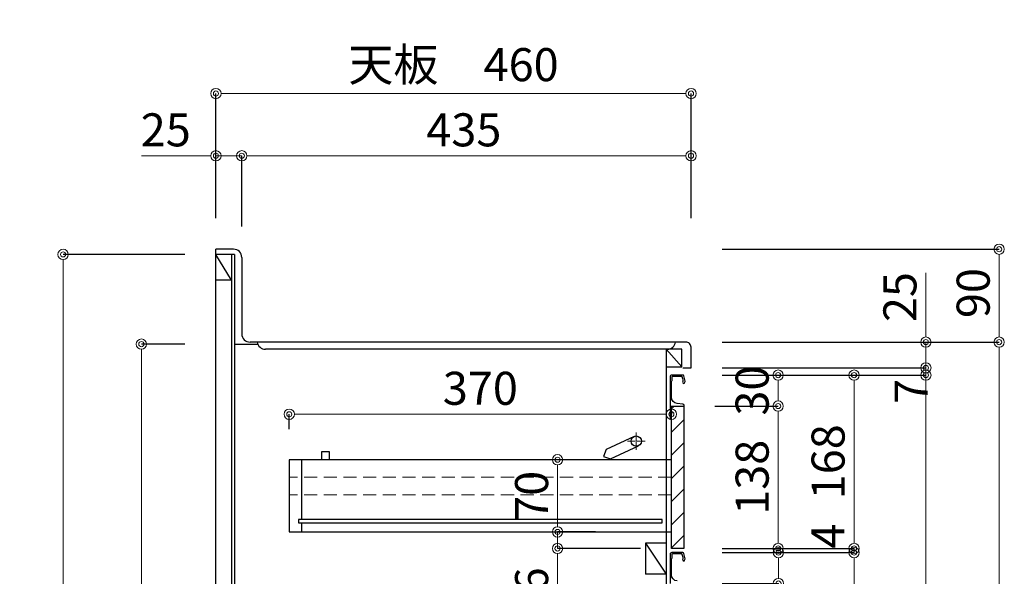
# Model space of a CAD drawing. Units: millimetres. Extents: x 0 to 4200, y 0 to 3484.
# Drawn here: x 755 to 1708, y 1253 to 1792 of the extents above; entities that cross this region are included whole.
import ezdxf

# ---------------------------------------------------------------- set-up
doc = ezdxf.new("R2010")
doc.units = ezdxf.units.MM
doc.linetypes.add('CENTER', pattern=[50.8, 31.75, -6.35, 6.35, -6.35])
doc.linetypes.add('DASHED', pattern=[19.05, 12.7, -6.35])
doc.layers.get('0').update_dxf_attribs({"linetype": 'CONTINUOUS'})
doc.layers.get('Defpoints').update_dxf_attribs({"color": 8, "linetype": 'CONTINUOUS'})
doc.layers.add('外形線', color=3, linetype='CONTINUOUS')
for name, color, linetype, lineweight in [('寸法', 7, 'CONTINUOUS', 9), ('芯線', 8, 'CENTER', 9), ('隠れ線', 6, 'DASHED', 9)]:
    doc.layers.add(name, color=color, linetype=linetype, lineweight=lineweight)
doc.styles.add('32mm文字', font='txt', dxfattribs={"height": 32})
doc.dimstyles.new('32mm文字', dxfattribs={"dimtxt": 32, "dimasz": 10, "dimexe": 0, "dimexo": 30, "dimgap": 5, "dimtad": 1, "dimdsep": 46, "dimtxsty": '32mm文字', "dimblk": 'ORIGIN2', "dimcen": 5, "dimclrd": 3, "dimclre": 3, "dimclrt": 3, "dimadec": 0, "dimazin": 0, "dimtfac": 1, "dimtmove": 0, "dimatfit": 3, "dimldrblk": 'OPEN30', "dimfxl": 1, "dimlwd": -1, "dimarcsym": 0})

# ---------------------------------------------------------------- blocks, each defined once
blk = doc.blocks.new('_Origin2')
at = {"color": 0, "linetype": 'ByBlock', "lineweight": -2}
blk.add_line((-0.5, 0), (-1, 0), dxfattribs=at)
for radius in [0.5, 0.25]:
    blk.add_circle((0, 0), radius, dxfattribs=at)
blk = doc.blocks.new('*D41')
at = {"layer": 'Defpoints', "color": 0, "transparency": 16777216}
for p in [(945, 1660.55), (945, 1570), (970, 1562)]:
    blk.add_point(p, dxfattribs=at)
at = {"layer": '寸法', "transparency": 16777216}
for p, q in [((935, 1660.55), (872.8, 1660.55)), ((970, 1660.55), (945, 1660.55)), ((980, 1660.55), (990, 1660.55))]:
    blk.add_line(p, q, dxfattribs=at)
at = {"layer": '寸法', "lineweight": -2, "transparency": 16777216}
for p, q in [((945, 1600), (945, 1660.55)), ((970, 1592), (970, 1660.55))]:
    blk.add_line(p, q, dxfattribs=at)
at = {"layer": '寸法', "transparency": 16777216, "xscale": 10, "yscale": 10, "zscale": 10}
blk.add_blockref('_Origin2', (945, 1660.55), dxfattribs=at)
at = {"layer": '寸法', "transparency": 16777216, "xscale": 10, "yscale": 10, "zscale": 10, "rotation": 180}
blk.add_blockref('_Origin2', (970, 1660.55), dxfattribs=at)
at = {"layer": '寸法', "transparency": 16777216, "insert": (896.4, 1681.55), "char_height": 32, "attachment_point": 5, "style": '32mm文字'}
blk.add_mtext('25', dxfattribs=at)
blk = doc.blocks.new('_Open30')
at = {"color": 0, "linetype": 'ByBlock', "lineweight": -2}
for p, q in [((-1, 0.268), (0, 0)), ((0, 0), (-1, -0.268)), ((0, 0), (-1, 0))]:
    blk.add_line(p, q, dxfattribs=at)
blk = doc.blocks.new('*D42')
at = {"layer": 'Defpoints', "color": 0, "transparency": 16777216}
for p in [(1405, 1720.89), (945, 1570), (1405, 1570)]:
    blk.add_point(p, dxfattribs=at)
at = {"layer": '寸法', "lineweight": -2, "transparency": 16777216}
for p, q in [((945, 1600), (945, 1720.89)), ((1405, 1600), (1405, 1720.89))]:
    blk.add_line(p, q, dxfattribs=at)
at = {"layer": '寸法', "transparency": 16777216}
blk.add_line((955, 1720.89), (1395, 1720.89), dxfattribs=at)
at = {"layer": '寸法', "transparency": 16777216, "xscale": 10, "yscale": 10, "zscale": 10, "rotation": 180}
blk.add_blockref('_Origin2', (945, 1720.89), dxfattribs=at)
at = {"layer": '寸法', "transparency": 16777216, "xscale": 10, "yscale": 10, "zscale": 10}
blk.add_blockref('_Origin2', (1405, 1720.89), dxfattribs=at)
at = {"layer": '寸法', "transparency": 16777216, "insert": (1175, 1744.73), "char_height": 32, "attachment_point": 5, "style": '32mm文字'}
blk.add_mtext('天板\u3000460', dxfattribs=at)
blk = doc.blocks.new('*D43')
at = {"layer": 'Defpoints', "color": 0, "transparency": 16777216}
for p in [(872.78, 1478), (945, 1478), (945, 680)]:
    blk.add_point(p, dxfattribs=at)
at = {"layer": '寸法', "lineweight": -2, "transparency": 16777216}
for p, q in [((915, 1478), (872.78, 1478)), ((915, 680), (872.78, 680))]:
    blk.add_line(p, q, dxfattribs=at)
at = {"layer": '寸法', "transparency": 16777216}
blk.add_line((872.78, 690), (872.78, 1468), dxfattribs=at)
at = {"layer": '寸法', "transparency": 16777216, "xscale": 10, "yscale": 10, "zscale": 10}
for p, rotation in [((872.78, 1478), 90), ((872.78, 680), 270)]:
    blk.add_blockref('_Origin2', p, dxfattribs=dict(at, rotation=rotation))
at = {"layer": '寸法', "transparency": 16777216, "insert": (848.93, 1079), "char_height": 32, "attachment_point": 5, "rotation": 90, "style": '32mm文字'}
blk.add_mtext('側板\u3000798', dxfattribs=at)
blk = doc.blocks.new('*D44')
at = {"layer": 'Defpoints', "color": 0, "transparency": 16777216}
for p in [(1405, 1570), (1405, 1480), (1703.32, 1480)]:
    blk.add_point(p, dxfattribs=at)
at = {"layer": '寸法', "lineweight": -2, "transparency": 16777216}
for p, q in [((1435, 1570), (1703.32, 1570)), ((1435, 1480), (1703.32, 1480))]:
    blk.add_line(p, q, dxfattribs=at)
at = {"layer": '寸法', "transparency": 16777216}
blk.add_line((1703.32, 1560), (1703.32, 1490), dxfattribs=at)
at = {"layer": '寸法', "transparency": 16777216, "xscale": 10, "yscale": 10, "zscale": 10}
for p, rotation in [((1703.32, 1570), 90), ((1703.32, 1480), 270)]:
    blk.add_blockref('_Origin2', p, dxfattribs=dict(at, rotation=rotation))
at = {"layer": '寸法', "transparency": 16777216, "insert": (1682.32, 1527.5), "char_height": 32, "attachment_point": 5, "rotation": 90, "style": '32mm文字'}
blk.add_mtext('90', dxfattribs=at)
blk = doc.blocks.new('*D45')
at = {"layer": 'Defpoints', "color": 0, "transparency": 16777216}
for p in [(1405, 1480), (1405, 680), (1703.32, 680)]:
    blk.add_point(p, dxfattribs=at)
at = {"layer": '寸法', "lineweight": -2, "transparency": 16777216}
for p, q in [((1435, 1480), (1703.32, 1480)), ((1435, 680), (1703.32, 680))]:
    blk.add_line(p, q, dxfattribs=at)
at = {"layer": '寸法', "transparency": 16777216}
blk.add_line((1703.32, 1470), (1703.32, 690), dxfattribs=at)
at = {"layer": '寸法', "transparency": 16777216, "xscale": 10, "yscale": 10, "zscale": 10}
for p, rotation in [((1703.32, 1480), 90), ((1703.32, 680), 270)]:
    blk.add_blockref('_Origin2', p, dxfattribs=dict(at, rotation=rotation))
at = {"layer": '寸法', "transparency": 16777216, "insert": (1682.32, 1080), "char_height": 32, "attachment_point": 5, "rotation": 90, "style": '32mm文字'}
blk.add_mtext('800', dxfattribs=at)
blk = doc.blocks.new('*D47')
at = {"layer": 'Defpoints', "color": 0, "transparency": 16777216}
for p in [(1405, 1448), (1632.39, 1448), (1398, 770)]:
    blk.add_point(p, dxfattribs=at)
at = {"layer": '寸法', "lineweight": -2, "transparency": 16777216}
for p, q in [((1435, 1448), (1632.39, 1448)), ((1428, 770), (1632.39, 770))]:
    blk.add_line(p, q, dxfattribs=at)
at = {"layer": '寸法', "transparency": 16777216}
blk.add_line((1632.39, 780), (1632.39, 1438), dxfattribs=at)
at = {"layer": '寸法', "transparency": 16777216, "xscale": 10, "yscale": 10, "zscale": 10}
for p, rotation in [((1632.39, 1448), 90), ((1632.39, 770), 270)]:
    blk.add_blockref('_Origin2', p, dxfattribs=dict(at, rotation=rotation))
at = {"layer": '寸法', "transparency": 16777216, "insert": (1611.39, 1109), "char_height": 32, "attachment_point": 5, "rotation": 90, "style": '32mm文字'}
blk.add_mtext('678', dxfattribs=at)
blk = doc.blocks.new('*D48')
at = {"layer": 'Defpoints', "color": 0, "transparency": 16777216}
for p in [(1405, 1480), (1632.39, 1480), (1405, 1455)]:
    blk.add_point(p, dxfattribs=at)
at = {"layer": '寸法', "transparency": 16777216}
for p, q in [((1632.39, 1490), (1632.39, 1547.2)), ((1632.39, 1455), (1632.39, 1480)), ((1632.39, 1445), (1632.39, 1435))]:
    blk.add_line(p, q, dxfattribs=at)
at = {"layer": '寸法', "lineweight": -2, "transparency": 16777216}
for p, q in [((1435, 1480), (1632.39, 1480)), ((1435, 1455), (1632.39, 1455))]:
    blk.add_line(p, q, dxfattribs=at)
at = {"layer": '寸法', "transparency": 16777216, "xscale": 10, "yscale": 10, "zscale": 10}
for p, rotation in [((1632.39, 1480), 270), ((1632.39, 1455), 90)]:
    blk.add_blockref('_Origin2', p, dxfattribs=dict(at, rotation=rotation))
at = {"layer": '寸法', "transparency": 16777216, "insert": (1611.39, 1523.6), "char_height": 32, "attachment_point": 5, "rotation": 90, "style": '32mm文字'}
blk.add_mtext('25', dxfattribs=at)
blk = doc.blocks.new('*D49')
at = {"layer": 'Defpoints', "color": 0, "transparency": 16777216}
for p in [(1405, 1455), (1405, 1448), (1632.39, 1448)]:
    blk.add_point(p, dxfattribs=at)
at = {"layer": '寸法', "transparency": 16777216}
for p, q in [((1632.39, 1465), (1632.39, 1475)), ((1632.39, 1455), (1632.39, 1448)), ((1632.39, 1438), (1632.39, 1428))]:
    blk.add_line(p, q, dxfattribs=at)
at = {"layer": '寸法', "lineweight": -2, "transparency": 16777216}
for p, q in [((1435, 1455), (1632.39, 1455)), ((1435, 1448), (1632.39, 1448))]:
    blk.add_line(p, q, dxfattribs=at)
at = {"layer": '寸法', "transparency": 16777216, "xscale": 10, "yscale": 10, "zscale": 10}
for p, rotation in [((1632.39, 1455), 270), ((1632.39, 1448), 90)]:
    blk.add_blockref('_Origin2', p, dxfattribs=dict(at, rotation=rotation))
at = {"layer": '寸法', "transparency": 16777216, "insert": (1622.17, 1432.3), "char_height": 32, "attachment_point": 5, "rotation": 90, "style": '32mm文字'}
blk.add_mtext('7', dxfattribs=at)
blk = doc.blocks.new('*D50')
at = {"layer": 'Defpoints', "color": 0, "transparency": 16777216}
for p in [(1405, 1418), (1489.3, 1418), (1405, 1280)]:
    blk.add_point(p, dxfattribs=at)
at = {"layer": '寸法', "lineweight": -2, "transparency": 16777216}
for p, q in [((1435, 1418), (1489.3, 1418)), ((1435, 1280), (1489.3, 1280))]:
    blk.add_line(p, q, dxfattribs=at)
at = {"layer": '寸法', "transparency": 16777216}
blk.add_line((1489.3, 1290), (1489.3, 1408), dxfattribs=at)
at = {"layer": '寸法', "transparency": 16777216, "xscale": 10, "yscale": 10, "zscale": 10}
for p, rotation in [((1489.3, 1418), 90), ((1489.3, 1280), 270)]:
    blk.add_blockref('_Origin2', p, dxfattribs=dict(at, rotation=rotation))
at = {"layer": '寸法', "transparency": 16777216, "insert": (1468.3, 1349), "char_height": 32, "attachment_point": 5, "rotation": 90, "style": '32mm文字'}
blk.add_mtext('138', dxfattribs=at)
blk = doc.blocks.new('*D51')
at = {"layer": 'Defpoints', "color": 0, "transparency": 16777216}
for p in [(1405, 1448), (1398, 1418), (1489.3, 1418)]:
    blk.add_point(p, dxfattribs=at)
at = {"layer": '寸法', "lineweight": -2, "transparency": 16777216}
for p, q in [((1435, 1448), (1489.3, 1448)), ((1428, 1418), (1489.3, 1418))]:
    blk.add_line(p, q, dxfattribs=at)
at = {"layer": '寸法', "transparency": 16777216}
blk.add_line((1489.3, 1438), (1489.3, 1428), dxfattribs=at)
at = {"layer": '寸法', "transparency": 16777216, "xscale": 10, "yscale": 10, "zscale": 10}
for p, rotation in [((1489.3, 1448), 90), ((1489.3, 1418), 270)]:
    blk.add_blockref('_Origin2', p, dxfattribs=dict(at, rotation=rotation))
at = {"layer": '寸法', "transparency": 16777216, "insert": (1468.3, 1433), "char_height": 32, "attachment_point": 5, "rotation": 90, "style": '32mm文字'}
blk.add_mtext('30', dxfattribs=at)
blk = doc.blocks.new('*D53')
at = {"layer": 'Defpoints', "color": 0, "transparency": 16777216}
for p in [(1405, 1276), (1405, 1246), (1489.61, 1246)]:
    blk.add_point(p, dxfattribs=at)
at = {"layer": '寸法', "lineweight": -2, "transparency": 16777216}
for p, q in [((1435, 1276), (1489.61, 1276)), ((1435, 1246), (1489.61, 1246))]:
    blk.add_line(p, q, dxfattribs=at)
at = {"layer": '寸法', "transparency": 16777216}
for p, q in [((1489.61, 1266), (1489.61, 1256)), ((1489.61, 1246), (1489.61, 1187.83))]:
    blk.add_line(p, q, dxfattribs=at)
at = {"layer": '寸法', "transparency": 16777216, "xscale": 10, "yscale": 10, "zscale": 10}
for p, rotation in [((1489.61, 1276), 90), ((1489.61, 1246), 270)]:
    blk.add_blockref('_Origin2', p, dxfattribs=dict(at, rotation=rotation))
at = {"layer": '寸法', "transparency": 16777216, "insert": (1468.61, 1211.91), "char_height": 32, "attachment_point": 5, "rotation": 90, "style": '32mm文字'}
blk.add_mtext('30', dxfattribs=at)
blk = doc.blocks.new('*D54')
at = {"layer": 'Defpoints', "color": 0, "transparency": 16777216}
for p in [(1405, 1280), (1405, 1276), (1562.83, 1276)]:
    blk.add_point(p, dxfattribs=at)
at = {"layer": '寸法', "transparency": 16777216}
for p, q in [((1562.83, 1290), (1562.83, 1300)), ((1562.83, 1280), (1562.83, 1276)), ((1562.83, 1266), (1562.83, 1256))]:
    blk.add_line(p, q, dxfattribs=at)
at = {"layer": '寸法', "lineweight": -2, "transparency": 16777216}
for p, q in [((1435, 1280), (1562.83, 1280)), ((1435, 1276), (1562.83, 1276))]:
    blk.add_line(p, q, dxfattribs=at)
at = {"layer": '寸法', "transparency": 16777216, "xscale": 10, "yscale": 10, "zscale": 10}
for p, rotation in [((1562.83, 1280), 270), ((1562.83, 1276), 90)]:
    blk.add_blockref('_Origin2', p, dxfattribs=dict(at, rotation=rotation))
at = {"layer": '寸法', "transparency": 16777216, "insert": (1541.63, 1291.91), "char_height": 32, "attachment_point": 5, "rotation": 90, "style": '32mm文字'}
blk.add_mtext('4', dxfattribs=at)
blk = doc.blocks.new('*D55')
at = {"layer": 'Defpoints', "color": 0, "transparency": 16777216}
for p in [(970, 1660.55), (1405, 1570), (970, 1562)]:
    blk.add_point(p, dxfattribs=at)
at = {"layer": '寸法', "lineweight": -2, "transparency": 16777216}
for p, q in [((970, 1592), (970, 1660.55)), ((1405, 1600), (1405, 1660.55))]:
    blk.add_line(p, q, dxfattribs=at)
at = {"layer": '寸法', "transparency": 16777216}
blk.add_line((1395, 1660.55), (980, 1660.55), dxfattribs=at)
at = {"layer": '寸法', "transparency": 16777216, "xscale": 10, "yscale": 10, "zscale": 10, "rotation": 180}
blk.add_blockref('_Origin2', (970, 1660.55), dxfattribs=at)
at = {"layer": '寸法', "transparency": 16777216, "xscale": 10, "yscale": 10, "zscale": 10}
blk.add_blockref('_Origin2', (1405, 1660.55), dxfattribs=at)
at = {"layer": '寸法', "transparency": 16777216, "insert": (1185, 1681.55), "char_height": 32, "attachment_point": 5, "style": '32mm文字'}
blk.add_mtext('435', dxfattribs=at)
blk = doc.blocks.new('*U36')
at = {"layer": '芯線', "color": 0, "transparency": 16777216}
for p, q in [((-8.5, 0), (-1, 0)), ((0, 1), (0, 8.5)), ((1, 0), (8.5, 0)), ((0, -8.5), (0, -1))]:
    blk.add_line(p, q, dxfattribs=at)
at = {"layer": '芯線', "color": 0, "linetype": 'Continuous', "transparency": 16777216}
for p, q in [((-0.5, 0), (0.5, 0)), ((0, -0.5), (0, 0.5))]:
    blk.add_line(p, q, dxfattribs=at)
blk = doc.blocks.new('*D56')
at = {"layer": 'Defpoints', "color": 0, "transparency": 16777216}
for p in [(1386, 1410.07), (1386, 1382.6), (1016, 1365.6)]:
    blk.add_point(p, dxfattribs=at)
at = {"layer": '寸法', "lineweight": -2, "transparency": 16777216}
for p, q in [((1386, 1412.6), (1386, 1410.07)), ((1016, 1395.6), (1016, 1410.07))]:
    blk.add_line(p, q, dxfattribs=at)
at = {"layer": '寸法', "transparency": 16777216}
blk.add_line((1026, 1410.07), (1376, 1410.07), dxfattribs=at)
at = {"layer": '寸法', "transparency": 16777216, "xscale": 10, "yscale": 10, "zscale": 10, "rotation": 180}
blk.add_blockref('_Origin2', (1016, 1410.07), dxfattribs=at)
at = {"layer": '寸法', "transparency": 16777216, "xscale": 10, "yscale": 10, "zscale": 10}
blk.add_blockref('_Origin2', (1386, 1410.07), dxfattribs=at)
at = {"layer": '寸法', "transparency": 16777216, "insert": (1201, 1431.07), "char_height": 32, "attachment_point": 5, "style": '32mm文字'}
blk.add_mtext('370', dxfattribs=at)
blk = doc.blocks.new('*D57')
at = {"layer": 'Defpoints', "color": 0, "transparency": 16777216}
for p in [(1342.64, 1366), (1275.77, 1296), (1342.64, 1296)]:
    blk.add_point(p, dxfattribs=at)
at = {"layer": '寸法', "lineweight": -2, "transparency": 16777216}
for p, q in [((1312.64, 1366), (1275.77, 1366)), ((1312.64, 1296), (1275.77, 1296))]:
    blk.add_line(p, q, dxfattribs=at)
at = {"layer": '寸法', "transparency": 16777216}
blk.add_line((1275.77, 1356), (1275.77, 1306), dxfattribs=at)
at = {"layer": '寸法', "transparency": 16777216, "xscale": 10, "yscale": 10, "zscale": 10}
for p, rotation in [((1275.77, 1366), 90), ((1275.77, 1296), 270)]:
    blk.add_blockref('_Origin2', p, dxfattribs=dict(at, rotation=rotation))
at = {"layer": '寸法', "transparency": 16777216, "insert": (1254.77, 1331), "char_height": 32, "attachment_point": 5, "rotation": 90, "style": '32mm文字'}
blk.add_mtext('70', dxfattribs=at)
blk = doc.blocks.new('*D58')
at = {"layer": 'Defpoints', "color": 0, "transparency": 16777216}
for p in [(1275.77, 1296), (1319, 1296), (1386, 1280)]:
    blk.add_point(p, dxfattribs=at)
at = {"layer": '寸法', "transparency": 16777216}
for p, q in [((1275.77, 1306), (1275.77, 1316)), ((1275.77, 1296), (1275.77, 1280)), ((1275.77, 1270), (1275.77, 1214.75))]:
    blk.add_line(p, q, dxfattribs=at)
at = {"layer": '寸法', "lineweight": -2, "transparency": 16777216}
for p, q in [((1289, 1296), (1275.77, 1296)), ((1356, 1280), (1275.77, 1280))]:
    blk.add_line(p, q, dxfattribs=at)
at = {"layer": '寸法', "transparency": 16777216, "xscale": 10, "yscale": 10, "zscale": 10}
for p, rotation in [((1275.77, 1296), 270), ((1275.77, 1280), 90)]:
    blk.add_blockref('_Origin2', p, dxfattribs=dict(at, rotation=rotation))
at = {"layer": '寸法', "transparency": 16777216, "insert": (1254.77, 1237.38), "char_height": 32, "attachment_point": 5, "rotation": 90, "style": '32mm文字'}
blk.add_mtext('16', dxfattribs=at)
blk = doc.blocks.new('*D59')
at = {"layer": 'Defpoints', "color": 0, "transparency": 16777216}
for p in [(1405, 1448), (1562.83, 1448), (1405, 1280)]:
    blk.add_point(p, dxfattribs=at)
at = {"layer": '寸法', "lineweight": -2, "transparency": 16777216}
for p, q in [((1435, 1448), (1562.83, 1448)), ((1435, 1280), (1562.83, 1280))]:
    blk.add_line(p, q, dxfattribs=at)
at = {"layer": '寸法', "transparency": 16777216}
blk.add_line((1562.83, 1290), (1562.83, 1438), dxfattribs=at)
at = {"layer": '寸法', "transparency": 16777216, "xscale": 10, "yscale": 10, "zscale": 10}
for p, rotation in [((1562.83, 1448), 90), ((1562.83, 1280), 270)]:
    blk.add_blockref('_Origin2', p, dxfattribs=dict(at, rotation=rotation))
at = {"layer": '寸法', "transparency": 16777216, "insert": (1541.83, 1364), "char_height": 32, "attachment_point": 5, "rotation": 90, "style": '32mm文字'}
blk.add_mtext('168', dxfattribs=at)
blk = doc.blocks.new('*D62')
at = {"layer": 'Defpoints', "color": 0, "transparency": 16777216}
for p in [(796.99, 1565), (945, 1565), (945, 680)]:
    blk.add_point(p, dxfattribs=at)
at = {"layer": '寸法', "lineweight": -2, "transparency": 16777216}
for p, q in [((915, 1565), (796.99, 1565)), ((915, 680), (796.99, 680))]:
    blk.add_line(p, q, dxfattribs=at)
at = {"layer": '寸法', "transparency": 16777216}
blk.add_line((796.99, 690), (796.99, 1555), dxfattribs=at)
at = {"layer": '寸法', "transparency": 16777216, "xscale": 10, "yscale": 10, "zscale": 10}
for p, rotation in [((796.99, 1565), 90), ((796.99, 680), 270)]:
    blk.add_blockref('_Origin2', p, dxfattribs=dict(at, rotation=rotation))
at = {"layer": '寸法', "transparency": 16777216, "insert": (775.99, 1122.5), "char_height": 32, "attachment_point": 5, "rotation": 90, "style": '32mm文字'}
blk.add_mtext('885', dxfattribs=at)
blk = doc.blocks.new('*D63')
at = {"layer": 'Defpoints', "color": 0, "transparency": 16777216}
for p in [(1405, 1276), (1562.83, 1276), (1488.51, 770)]:
    blk.add_point(p, dxfattribs=at)
at = {"layer": '寸法', "lineweight": -2, "transparency": 16777216}
for p, q in [((1435, 1276), (1562.83, 1276)), ((1518.51, 770), (1562.83, 770))]:
    blk.add_line(p, q, dxfattribs=at)
at = {"layer": '寸法', "transparency": 16777216}
blk.add_line((1562.83, 780), (1562.83, 1266), dxfattribs=at)
at = {"layer": '寸法', "transparency": 16777216, "xscale": 10, "yscale": 10, "zscale": 10}
for p, rotation in [((1562.83, 1276), 90), ((1562.83, 770), 270)]:
    blk.add_blockref('_Origin2', p, dxfattribs=dict(at, rotation=rotation))
at = {"layer": '寸法', "transparency": 16777216, "insert": (1539.55, 1023), "char_height": 32, "attachment_point": 5, "rotation": 90, "style": '32mm文字'}
blk.add_mtext('扉\u3000506', dxfattribs=at)

msp = doc.modelspace()

# ---------------------------------------------------------------- hatches: boundary and pattern name
at = {"lineweight": 9}
h = msp.add_hatch(dxfattribs=at)
h.set_pattern_fill('ANSI31', color=8, scale=5)
h.set_pattern_definition([(45, (-1541.028, 172), (-11.22532, 11.22532), [])])
h.paths.add_polyline_path([(1398, 1280), (1386.002, 1280), (1386.002, 1418.001), (1398, 1418.001)])

# ---------------------------------------------------------------- linework, layer by layer
at = {"layer": '外形線'}
for p, q in [((945, 679.998), (945, 1570)), ((962, 1569.998), (945, 1569.998)), ((960, 1539.998), (945, 1564.998)), ((963, 1564.998), (945, 1564.998)), ((960, 1564.998), (960, 679.998)), ((963, 1564.998), (963, 679.998)), ((970, 1561.998), (970, 1487.998)), ((960, 1539.998), (945, 1539.998)), ((963, 1477.998), (985.521, 1477.998)), ((1381, 1472.998), (1381, 769.998)), ((1396, 1455.998), (1381, 1472.998)), ((1386, 1447.998), (1386, 1447.97))]:
    msp.add_line(p, q, dxfattribs=at)
at = {"layer": '外形線', "color": 4}
for p, q in [((1382.063, 1472.998), (993, 1472.998)), ((1361, 1284.998), (1381, 1254.998)), ((1361, 1284.998), (1361, 1254.998)), ((1381, 1284.998), (1361, 1284.998)), ((1381, 1254.998), (1361, 1254.998)), ((1381, 1254.998), (1366, 1254.998))]:
    msp.add_line(p, q, dxfattribs=at)
at = {"layer": '外形線', "color": 6, "linetype": 'Continuous'}
for p, q in [((1028, 1365.998), (1028, 1307.998)), ((1028, 1304.998), (1028, 1295.998))]:
    msp.add_line(p, q, dxfattribs=at)
at = {"layer": '外形線'}
for points in [[(1397, 1454.998), (1405, 1454.998), (1405, 1474.998, 0.4142136), (1400, 1479.998), (978, 1479.998)], [(1384.819, 1418.119, 0.3161497), (1384.962, 1417.682, -0.5), (1384.962, 1417.522, 0.5), (1384.962, 1416.882, -0.5), (1384.962, 1416.722, 0.5), (1384.962, 1416.082, -0.5), (1384.962, 1415.922, 0.5), (1384.962, 1415.282, -0.5), (1384.962, 1415.122, 0.5), (1384.962, 1414.482, -0.5), (1384.962, 1414.322, 0.5), (1384.962, 1413.682, -0.5), (1384.962, 1413.522, 0.5), (1384.962, 1412.882, -0.5), (1384.962, 1412.722, 0.5), (1384.962, 1412.082, -0.5), (1384.962, 1411.922, 0.5), (1384.962, 1411.282, -0.5), (1384.962, 1411.122, 0.5), (1384.962, 1410.482, -0.5), (1384.962, 1410.322, 0.5), (1384.962, 1409.682, -0.5), (1384.962, 1409.522, 0.5), (1384.962, 1408.882, -0.5), (1384.962, 1408.722, 0.5), (1384.962, 1408.082, -0.5), (1384.962, 1407.922, 0.5), (1384.962, 1407.282, -0.5), (1384.962, 1407.122, 0.5), (1384.962, 1407.282)], [(1384.962, 1407.122, 0.5), (1384.962, 1406.482, -0.5), (1384.962, 1406.322, 0.2365638), (1384.802, 1406.001, 0.4142136), (1385.802, 1405.001, 0.4142136), (1386.002, 1405.201), (1386.002, 1418.001)], [(1391.479, 1248.489, -0.3888787), (1386.002, 1254.466), (1386.002, 1269.1, -0.1622777), (1386.402, 1270.3, 0.1622777), (1386.802, 1271.5), (1386.802, 1274.5, -0.4142136), (1387.302, 1275), (1395.641, 1275, -0.3375412), (1396.123, 1274.633, -0.012112), (1397.155, 1270.497, -0.1851769), (1397.051, 1269.788, 0.5735542), (1398.097, 1268, 0.319318), (1398.805, 1268.504), (1399.28, 1269.869, 0.1465016), (1399.29, 1270.098, 0.0148021), (1398.009, 1275.269, 0.3365238), (1397.046, 1276), (1386.302, 1276, 0.4142136), (1384.802, 1274.5), (1384.802, 1246.2, 0.4142136)]]:
    msp.add_lwpolyline(points, format="xyb", dxfattribs=at)
for points in [[(1381, 1455.998), (1396, 1455.998), (1396, 1472.998), (1366, 1472.998)], [(1386, 1365.998), (1016, 1365.998), (1016, 1295.998), (1386, 1295.998)]]:
    msp.add_lwpolyline(points, dxfattribs=at)
msp.add_lwpolyline([(1399.29, 1442.099, 0.0148021), (1398.009, 1447.27, 0.3365238), (1397.046, 1448.001), (1386.302, 1448.001, 0.4142136), (1384.802, 1446.501), (1384.802, 1418.201, 0.4142136), (1385.002, 1418.001), (1398.302, 1418.001, 0.4142136), (1398.502, 1418.201), (1398.502, 1418.501, 0.3888787), (1397.132, 1419.995), (1391.479, 1420.49, -0.3888787), (1386.002, 1426.467), (1386.002, 1441.101, -0.1622777), (1386.402, 1442.301, 0.1622777), (1386.802, 1443.501), (1386.802, 1446.501, -0.4142136), (1387.302, 1447.001), (1395.641, 1447.001, -0.3375412), (1396.123, 1446.633, -0.012112), (1397.155, 1442.497, -0.1851769), (1397.051, 1441.789, 0.5735542), (1398.097, 1440.001, 0.319318), (1398.805, 1440.505), (1399.28, 1441.869, 0.1465016)], format="xyb", close=True, dxfattribs=at)
msp.add_lwpolyline([(1398, 1280), (1386.002, 1280), (1386.002, 1418.001), (1398, 1418.001)], close=True, dxfattribs=at)
at = {"layer": '外形線', "color": 6}
for points in [[(1349.887, 1388.529), (1322.698, 1375.851), (1320.279, 1369.206), (1326.924, 1366.788), (1354.113, 1379.466)], [(1047.5, 1365.998), (1047.5, 1373.998), (1054.5, 1373.998), (1054.5, 1365.998)]]:
    msp.add_lwpolyline(points, dxfattribs=at)
msp.add_lwpolyline([(1377, 1307.998), (1025, 1307.998), (1025, 1304.998), (1377, 1304.998)], close=True, dxfattribs=at)
msp.add_circle((1352, 1383.998), 5, dxfattribs=at)
at = {"layer": '外形線'}
for centre, start, end in [((962, 1561.998), 0, 90), ((978, 1487.998), 180, 270)]:
    msp.add_arc(centre, 8, start, end, dxfattribs=at)
at = {"layer": '外形線', "color": 4}
for centre, start, end in [((992.937, 1480.998), 187.178981, 270.449168), ((1382.063, 1480.998), 269.550832, 352.821019)]:
    msp.add_arc(centre, 8, start, end, dxfattribs=at)
at = {"layer": '隠れ線', "color": 214}
for p, q in [((1386, 1348.998), (1016, 1348.998)), ((1386, 1331.998), (1016, 1331.998))]:
    msp.add_line(p, q, dxfattribs=at)

# ---------------------------------------------------------------- block references
at = {"layer": '芯線'}
msp.add_blockref('*U36', (1352, 1383.998), dxfattribs=at)

# ---------------------------------------------------------------- dimensions: what is measured, and where the dimension line sits
at = {"layer": '寸法'}
dim = msp.add_linear_dim(base=(1405, 1720.89), p1=(945, 1569.998), p2=(1405, 1569.998), text='天板\u3000<>', dimstyle='32mm文字', override={"dimclrd": 256, "dimclre": 256, "dimclrt": 256}, dxfattribs=at)
dim.commit()
dim.dimension.update_dxf_attribs({"geometry": '*D42', "text_midpoint": (1175, 1744.733)})
for base, p1, p2, picture, middle in [((945, 1660.551), (970, 1561.998), (945, 1569.998), '*D41', (896.401, 1660.551)), ((970, 1660.551), (1405, 1569.998), (970, 1561.998), '*D55', (1185, 1660.551))]:
    dim = msp.add_linear_dim(base=base, p1=p1, p2=p2, dimstyle='32mm文字', override={"dimclrd": 256, "dimclre": 256, "dimclrt": 256}, dxfattribs=at)
    dim.commit()
    dim.dimension.update_dxf_attribs({"geometry": picture, "text_midpoint": middle, "dimtype": 160})
for base, p1, p2, override, picture, middle in [((1703.322, 1479.998), (1405, 1569.998), (1405, 1479.998), {"dimclrd": 256, "dimclre": 256, "dimclrt": 256}, '*D44', (1703.322, 1527.498)), ((1632.39, 1448.001), (1405, 1454.998), (1405, 1448.001), {"dimclrd": 256, "dimclre": 256, "dimclrt": 256, "dimtmove": 2}, '*D49', (1622.169, 1432.295)), ((1489.304, 1418.001), (1405, 1448.001), (1398, 1418.001), {"dimclrd": 256, "dimclre": 256, "dimclrt": 256}, '*D51', (1489.304, 1433.001)), ((1275.768, 1295.998), (1386.002, 1280), (1319, 1295.998), {"dimclrd": 256, "dimclre": 256, "dimclrt": 256}, '*D58', (1275.768, 1237.376)), ((1562.827, 1276), (1405, 1280), (1405, 1276), {"dimclrd": 256, "dimclre": 256, "dimclrt": 256, "dimtmove": 2}, '*D54', (1541.632, 1291.914)), ((1489.606, 1246), (1405, 1276), (1405, 1246), {"dimclrd": 256, "dimclre": 256, "dimclrt": 256}, '*D53', (1489.606, 1211.914))]:
    dim = msp.add_linear_dim(base=base, p1=p1, p2=p2, angle=90, dimstyle='32mm文字', override=override, dxfattribs=at)
    dim.commit()
    dim.dimension.update_dxf_attribs({"geometry": picture, "text_midpoint": middle, "dimtype": 160})
for base, p1, p2, angle, picture, middle in [((796.989, 1564.998), (945, 679.998), (945, 1564.998), 90, '*D62', (775.989, 1122.498)), ((1632.39, 1479.998), (1405, 1454.998), (1405, 1479.998), 90, '*D48', (1611.39, 1523.597)), ((1703.322, 679.998), (1405, 1479.998), (1405, 679.998), 90, '*D45', (1682.322, 1079.998)), ((1386, 1410.068), (1016, 1365.605), (1386, 1382.605), 180, '*D56', (1201, 1431.068)), ((1632.39, 1448.001), (1398, 769.998), (1405, 1448.001), 90, '*D47', (1611.39, 1108.999)), ((1562.827, 1448.001), (1405, 1280), (1405, 1448.001), 90, '*D59', (1541.827, 1364)), ((1489.304, 1418.001), (1405, 1280), (1405, 1418.001), 90, '*D50', (1468.304, 1349)), ((1275.768, 1295.998), (1342.636, 1365.998), (1342.636, 1295.998), 90, '*D57', (1254.768, 1330.998))]:
    dim = msp.add_linear_dim(base=base, p1=p1, p2=p2, angle=angle, dimstyle='32mm文字', override={"dimclrd": 256, "dimclre": 256, "dimclrt": 256}, dxfattribs=at)
    dim.commit()
    dim.dimension.update_dxf_attribs({"geometry": picture, "text_midpoint": middle})
for base, p1, p2, text, picture, middle in [((872.776, 1477.998), (945, 679.998), (945, 1477.998), '側板\u3000<>', '*D43', (848.933, 1078.998)), ((1562.827, 1276), (1488.508, 769.998), (1405, 1276), '扉\u3000<>', '*D63', (1539.553, 1022.999))]:
    dim = msp.add_linear_dim(base=base, p1=p1, p2=p2, angle=90, text=text, dimstyle='32mm文字', override={"dimclrd": 256, "dimclre": 256, "dimclrt": 256}, dxfattribs=at)
    dim.commit()
    dim.dimension.update_dxf_attribs({"geometry": picture, "text_midpoint": middle})

doc.saveas('drawing.dxf')
